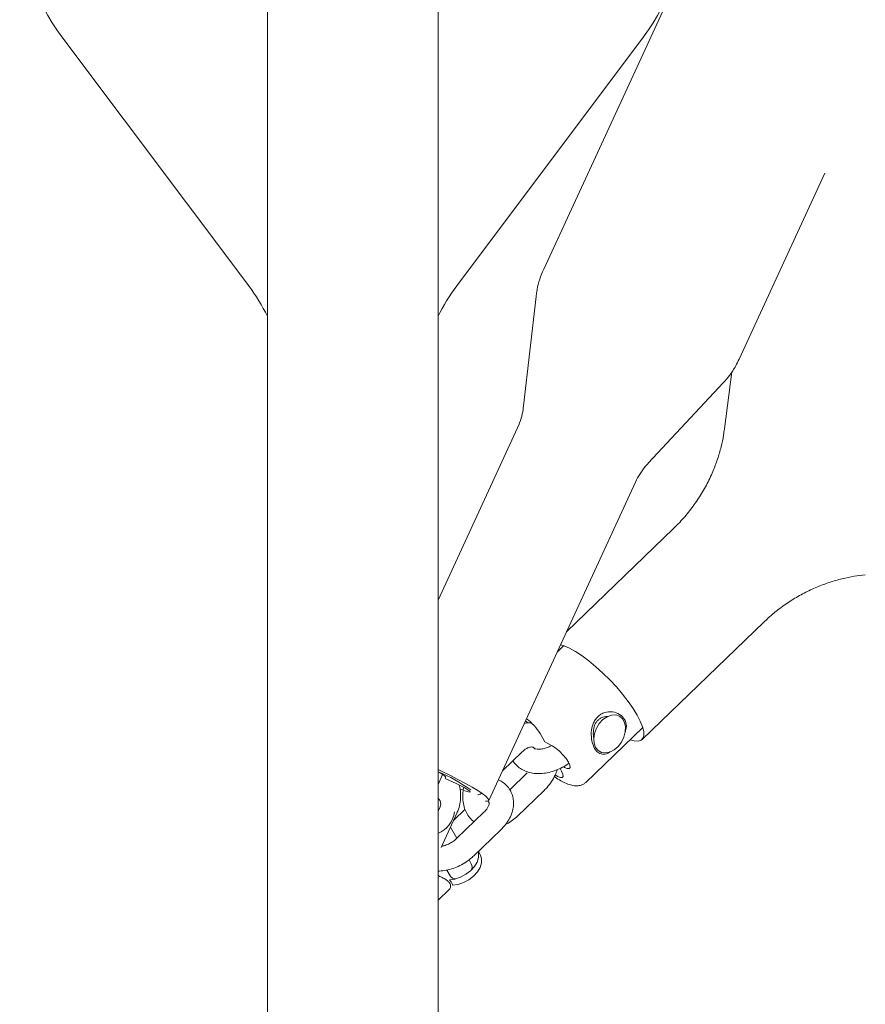
# Model space of a CAD drawing. Units: millimetres. Extents: x 123 to 456, y 123 to 359.
# Drawn here: x 199 to 205, y 210 to 216 of the extents above; entities that cross this region are included whole.
import ezdxf

# ---------------------------------------------------------------- set-up
doc = ezdxf.new("R2010")
doc.units = ezdxf.units.MM

msp = doc.modelspace()

# ---------------------------------------------------------------- linework, layer by layer
at = {"color": 7, "linetype": 'Continuous', "lineweight": 18}
for p, q in [((200.8821, 296.8019), (200.8821, 209.4519)), ((201.9321, 209.4519), (201.9321, 296.8019)), ((203.6736, 216.9996), (202.5829, 214.634)), ((199.6171, 216.0636), (200.7671, 214.5303)), ((202.0471, 214.5303), (203.1971, 216.0636)), ((203.7861, 214.0792), (204.3141, 215.2243)), ((202.5357, 214.4654), (202.4592, 213.7919)), ((203.7412, 214.0017), (203.6958, 213.6513)), ((203.226, 213.4384), (203.6884, 213.9338)), ((202.4216, 213.6574), (201.9321, 212.5958)), ((202.2446, 211.3631), (203.1481, 213.3225)), ((203.382, 213.0367), (202.7236, 212.4019)), ((203.1883, 211.7387), (203.9373, 212.4607)), ((202.7067, 212.3161), (202.666, 212.2769)), ((202.5893, 211.725), (202.5611, 211.7746)), ((202.8425, 211.4747), (203.1925, 211.8122)), ((202.6356, 211.6992), (202.5893, 211.725)), ((202.3287, 211.5454), (202.451, 211.6634)), ((202.482, 211.5334), (202.3734, 211.4287)), ((202.6924, 211.5432), (202.6831, 211.5597)), ((202.7039, 211.5707), (202.7106, 211.567)), ((201.9321, 211.4614), (201.9603, 211.5227)), ((201.9767, 211.4985), (201.9801, 211.5058)), ((202.0448, 211.4671), (201.9767, 211.4985)), ((202.4202, 211.2654), (202.5861, 211.4254)), ((202.0288, 211.2414), (202.0963, 211.3065)), ((202.2145, 211.2904), (202.0486, 211.1305)), ((201.9515, 211.0737), (202.0484, 211.2839)), ((202.0483, 211.1302), (202.0093, 211.199)), ((202.1527, 211.0225), (202.3186, 211.1824)), ((202.1811, 211.0424), (202.1771, 211.0459)), ((202.193, 211.0273), (202.1805, 211.0493)), ((202.1372, 210.9737), (202.1233, 210.9982)), ((201.9868, 210.9347), (202.0067, 210.8997)), ((201.9321, 210.7488), (202.0007, 210.815))]:
    msp.add_line(p, q, dxfattribs=at)
at = {"color": 7, "linetype": 'Continuous', "lineweight": 18, "flags": 128}
for points in [[(203.1147, 211.7372), (203.1406, 211.7301), (203.1642, 211.7287), (203.182, 211.734), (203.1938, 211.7457), (203.1993, 211.7638), (203.1984, 211.7877), (203.191, 211.817), (203.1773, 211.8509), (203.1577, 211.8888), (203.1326, 211.9298), (203.1025, 211.9729), (203.0681, 212.0172), (203.0302, 212.0617), (202.9897, 212.1055), (202.9474, 212.1475), (202.9042, 212.1867), (202.8612, 212.2224), (202.8193, 212.2538), (202.7795, 212.28), (202.7426, 212.3006), (202.7094, 212.3151), (202.6867, 212.3219)], [(202.4858, 211.8413), (202.4809, 211.8447), (202.4698, 211.8514)], [(202.9021, 211.6894), (202.918, 211.6702), (202.9391, 211.6586), (202.9638, 211.6555), (202.9904, 211.661), (203.0169, 211.6749), (203.0412, 211.696), (203.0617, 211.7228), (203.0767, 211.7533), (203.0852, 211.7852), (203.0865, 211.8162), (203.0806, 211.844), (203.0678, 211.8665), (203.0491, 211.8821), (203.026, 211.8895), (203.0001, 211.8883), (202.9733, 211.8785), (202.9477, 211.8609), (202.9251, 211.8367), (202.9072, 211.8078), (202.8953, 211.7763), (202.8904, 211.7445), (202.8927, 211.7148), (202.9021, 211.6894)], [(202.7106, 211.567), (202.7279, 211.5596), (202.7397, 211.5593), (202.7451, 211.5663), (202.7434, 211.5799), (202.7348, 211.5986), (202.7202, 211.6207), (202.701, 211.6441), (202.679, 211.6663), (202.6565, 211.6853), (202.6356, 211.6992)], [(202.2251, 211.3589), (202.2315, 211.3587), (202.2423, 211.3607), (202.245, 211.3665), (202.2395, 211.376), (202.2261, 211.3889), (202.2049, 211.405), (202.1766, 211.4239), (202.1416, 211.4452), (202.1008, 211.4684), (202.0552, 211.493), (202.0056, 211.5184), (201.9533, 211.5441), (201.9321, 211.5542)], [(202.6545, 211.5202), (202.6682, 211.5116), (202.6855, 211.5042), (202.6973, 211.5039), (202.7027, 211.5109), (202.701, 211.5245), (202.6924, 211.5432)], [(202.0674, 211.4338), (202.0901, 211.4249), (202.1112, 211.4178), (202.1253, 211.4145), (202.1311, 211.4155), (202.1281, 211.4205), (202.1164, 211.4292), (202.0973, 211.4406), (202.0726, 211.4537), (202.0448, 211.4671)], [(201.9321, 211.2984), (201.9436, 211.3186), (201.9488, 211.3411), (201.9455, 211.3613), (201.9339, 211.3774), (201.9321, 211.379)], [(202.1795, 211.0483), (202.182, 211.0377), (202.1815, 211.0116), (202.1727, 210.984), (202.156, 210.9565), (202.1324, 210.9308), (202.1034, 210.9085), (202.0708, 210.8909), (202.0366, 210.8792), (202.0028, 210.874)], [(202.0215, 210.8409), (202.0553, 210.8461), (202.0896, 210.8579), (202.1222, 210.8754), (202.1511, 210.8977), (202.1747, 210.9234), (202.1914, 210.9509), (202.2003, 210.9786), (202.2008, 211.0047), (202.193, 211.0273)]]:
    msp.add_lwpolyline(points, dxfattribs=at)
at = {"color": 7, "linetype": 'Continuous', "lineweight": 18}
for centre, radius, start, end in [((200.6571, 216.8436), 1.3, 180, 216.8699), ((202.1571, 216.8436), 1.3, 323.1301, 0), ((199.8071, 213.8103), 1.2, 26.38433, 36.8699), ((203.0071, 213.8103), 1.2, 143.1301, 153.61567), ((202.2966, 211.6141), 0.3094, 31.23607, 54.4478), ((201.3367, 210.2445), 1.4279, 56.01913, 65.3582), ((201.8843, 211.4171), 0.1305, 42.7867, 68.52488), ((201.8706, 211.312), 0.1633, 292.09365, 353.03718), ((202.1001, 210.9552), 0.0414, 328.66098, 26.47924), ((202.042, 210.9228), 0.0422, 213.22261, 269.94526)]:
    msp.add_arc(centre, radius, start, end, dxfattribs=at)
for points, knots in [([(202.5836, 214.6338), (202.5808, 214.6283), (202.5681, 214.6033), (202.5532, 214.5562), (202.5402, 214.5049), (202.5374, 214.474), (202.5365, 214.4644)], [0, 0, 0, 0, 0.104465, 0.4748275, 0.8351047, 1, 1, 1, 1]), ([(203.6876, 213.933), (203.701, 213.9483), (203.7296, 213.981), (203.7624, 214.0304), (203.7787, 214.0654), (203.7853, 214.0795)], [0, 0, 0, 0, 0.344461, 0.73639, 1, 1, 1, 1]), ([(202.4583, 213.7906), (202.4577, 213.7837), (202.4555, 213.7584), (202.4436, 213.7141), (202.4317, 213.6762), (202.4218, 213.658), (202.4216, 213.6576)], [0, 0, 0, 0, 0.150346, 0.5510582, 0.9907604, 1, 1, 1, 1]), ([(203.6948, 213.6494), (203.6933, 213.6368), (203.689, 213.6008), (203.6752, 213.5385), (203.6537, 213.4637), (203.6239, 213.3847), (203.5853, 213.3036), (203.5374, 213.2224), (203.4821, 213.1458), (203.43, 213.0837), (203.3943, 213.0497), (203.3813, 213.0373)], [0, 0, 0, 0, 0.059503, 0.169974, 0.283977, 0.4005, 0.53215, 0.664222, 0.795469, 0.925411, 1, 1, 1, 1]), ([(203.1482, 213.3227), (203.1483, 213.3228), (203.1553, 213.3412), (203.176, 213.3744), (203.2019, 213.4127), (203.2205, 213.4316), (203.2258, 213.4369)], [0, 0, 0, 0, 0.001983, 0.426437, 0.836301, 1, 1, 1, 1]), ([(203.9379, 212.46), (203.9469, 212.469), (203.9774, 212.4996), (204.0348, 212.5454), (204.1087, 212.5969), (204.1853, 212.6407), (204.2631, 212.6773), (204.3412, 212.7065), (204.4182, 212.7285), (204.4924, 212.7439), (204.5396, 212.7493), (204.5625, 212.7519)], [0, 0, 0, 0, 0.052375, 0.178903, 0.303638, 0.426471, 0.547236, 0.665665, 0.781353, 0.893731, 1, 1, 1, 1]), ([(202.9154, 211.8786), (202.9219, 211.884), (202.9349, 211.895), (202.9658, 211.9081), (203.0075, 211.9113), (203.0527, 211.8954), (203.0838, 211.8633), (203.0956, 211.8232), (203.0877, 211.7944), (203.0841, 211.7816)], [0, 0, 0, 0, 0.082146, 0.165185, 0.333291, 0.505947, 0.681767, 0.85808, 1, 1, 1, 1]), ([(202.5054, 211.8416), (202.5012, 211.8418), (202.4871, 211.8425), (202.473, 211.839), (202.463, 211.8366)], [0, 0, 0, 0, 0.290664, 1, 1, 1, 1]), ([(202.9919, 211.6632), (202.9902, 211.662), (202.9761, 211.6522), (202.9513, 211.6449), (202.9206, 211.6521), (202.895, 211.681), (202.8781, 211.7271), (202.8732, 211.7818), (202.8822, 211.8275), (202.8981, 211.8595), (202.9097, 211.8723), (202.9154, 211.8786)], [0, 0, 0, 0, 0.018734, 0.156362, 0.297888, 0.441876, 0.58593, 0.72745, 0.864956, 0.932837, 1, 1, 1, 1]), ([(202.9172, 211.8577), (202.9129, 211.853), (202.9043, 211.8435), (202.8927, 211.8197), (202.8868, 211.7865), (202.8884, 211.7582), (202.8919, 211.7462), (202.892, 211.7458)], [0, 0, 0, 0, 0.163178, 0.327745, 0.657614, 0.9874, 1, 1, 1, 1]), ([(202.9792, 211.8797), (202.9692, 211.8796), (202.9531, 211.8794), (202.9318, 211.8699), (202.9221, 211.8618), (202.9172, 211.8577)], [0, 0, 0, 0, 0.449166, 0.725774, 1, 1, 1, 1]), ([(202.451, 211.6634), (202.4541, 211.6662), (202.4633, 211.6746), (202.4791, 211.6849), (202.4958, 211.6914), (202.5083, 211.6929), (202.5157, 211.6912), (202.5192, 211.6898), (202.5224, 211.6857), (202.5237, 211.6842)], [0, 0, 0, 0, 0.074132, 0.224193, 0.373684, 0.525596, 0.687645, 0.880153, 1, 1, 1, 1]), ([(202.6312, 211.7016), (202.6248, 211.6981), (202.61, 211.69), (202.5857, 211.6822), (202.5614, 211.678), (202.5415, 211.6783), (202.5283, 211.6814), (202.5251, 211.6833), (202.5237, 211.6842)], [0, 0, 0, 0, 0.138562, 0.323124, 0.504681, 0.682498, 0.858658, 1, 1, 1, 1]), ([(202.3937, 211.6081), (202.3962, 211.6036), (202.4043, 211.5891), (202.4248, 211.5694), (202.4535, 211.55), (202.4867, 211.5365), (202.5235, 211.5289), (202.5634, 211.5275), (202.6052, 211.5325), (202.6478, 211.5438), (202.6891, 211.5614), (202.7195, 211.5778), (202.7344, 211.5895), (202.7375, 211.592)], [0, 0, 0, 0, 0.043234, 0.139032, 0.234487, 0.331848, 0.432651, 0.537216, 0.644557, 0.753133, 0.861891, 0.970815, 1, 1, 1, 1]), ([(202.5861, 211.4254), (202.592, 211.4314), (202.6083, 211.4479), (202.6315, 211.4789), (202.6529, 211.5158), (202.6621, 211.5413), (202.6663, 211.5527)], [0, 0, 0, 0, 0.168644, 0.464707, 0.761377, 1, 1, 1, 1]), ([(202.3186, 211.1824), (202.3244, 211.1883), (202.3407, 211.2048), (202.3633, 211.2348), (202.3826, 211.2713), (202.3942, 211.308), (202.3984, 211.3432), (202.3955, 211.3784), (202.3849, 211.4121), (202.3667, 211.4426), (202.3424, 211.4672), (202.3207, 211.483), (202.3065, 211.4885), (202.3031, 211.4898)], [0, 0, 0, 0, 0.061386, 0.172774, 0.285719, 0.386712, 0.484145, 0.578378, 0.680266, 0.778366, 0.874313, 0.969919, 1, 1, 1, 1]), ([(202.6479, 211.5098), (202.6495, 211.5086), (202.6635, 211.4985), (202.6886, 211.4838), (202.723, 211.4665), (202.7541, 211.4561), (202.782, 211.4521), (202.8063, 211.4545), (202.8269, 211.4616), (202.837, 211.4707), (202.8412, 211.4744)], [0, 0, 0, 0, 0.022615, 0.189479, 0.360667, 0.539753, 0.687352, 0.808745, 0.92017, 1, 1, 1, 1]), ([(202.0484, 211.2839), (202.052, 211.2925), (202.0614, 211.3147), (202.0704, 211.3531), (202.0726, 211.3978), (202.0694, 211.4338), (202.0629, 211.4536), (202.0611, 211.4592)], [0, 0, 0, 0, 0.15515, 0.403824, 0.652676, 0.901544, 1, 1, 1, 1]), ([(202.0865, 211.4209), (202.0854, 211.4099), (202.0826, 211.3841), (202.0869, 211.3447), (202.0979, 211.3057), (202.116, 211.2712), (202.1346, 211.2464), (202.1495, 211.2354), (202.154, 211.2321)], [0, 0, 0, 0, 0.149075, 0.350246, 0.550544, 0.726654, 0.917076, 1, 1, 1, 1]), ([(202.0902, 211.4442), (202.089, 211.4402), (202.0873, 211.4342), (202.087, 211.4282), (202.0869, 211.4263)], [0, 0, 0, 0, 0.677417, 1, 1, 1, 1]), ([(202.1766, 211.3981), (202.179, 211.3984), (202.1853, 211.3992), (202.1947, 211.402), (202.2001, 211.4067), (202.2009, 211.4074)], [0, 0, 0, 0, 0.334268, 0.899291, 1, 1, 1, 1]), ([(202.2434, 211.3526), (202.244, 211.3524), (202.2471, 211.3509), (202.2464, 211.3501), (202.247, 211.3505), (202.2476, 211.3456), (202.2456, 211.3348), (202.2385, 211.3192), (202.2273, 211.3034), (202.218, 211.2939), (202.2145, 211.2904)], [0, 0, 0, 0, 0.030048, 0.181414, 0.372493, 0.513426, 0.644734, 0.782625, 0.919791, 1, 1, 1, 1]), ([(202.2434, 211.3526), (202.243, 211.3531), (202.2418, 211.3543), (202.2404, 211.3579), (202.2395, 211.3603)], [0, 0, 0, 0, 0.338163, 1, 1, 1, 1]), ([(202.3464, 211.2144), (202.3468, 211.2145), (202.3597, 211.2192), (202.3834, 211.2347), (202.407, 211.2529), (202.4187, 211.264), (202.4202, 211.2654)], [0, 0, 0, 0, 0.013449, 0.475898, 0.93307, 1, 1, 1, 1]), ([(202.0486, 211.1305), (202.0453, 211.1274), (202.0354, 211.1184), (202.0157, 211.1044), (201.99, 211.0914), (201.9688, 211.0836), (201.9579, 211.0819), (201.9551, 211.0815)], [0, 0, 0, 0, 0.128696, 0.387567, 0.648517, 0.908663, 1, 1, 1, 1]), ([(201.9321, 210.929), (201.935, 210.9288), (201.9516, 210.928), (201.9831, 210.933), (202.0255, 210.9439), (202.0671, 210.9614), (202.1064, 210.9841), (202.1345, 211.0055), (202.149, 211.019), (202.1527, 211.0225)], [0, 0, 0, 0, 0.038677, 0.216488, 0.396343, 0.5765, 0.756932, 0.938215, 1, 1, 1, 1]), ([(201.945, 210.8949), (201.9443, 210.8952), (201.9396, 210.8976), (201.9347, 210.901), (201.9323, 210.9041), (201.9321, 210.9044)], [0, 0, 0, 0, 0.143048, 0.9169793, 1, 1, 1, 1]), ([(202, 210.8158), (202.0017, 210.8171), (202.0076, 210.8215), (202.0106, 210.8345), (202.0082, 210.8464), (202.0025, 210.8571), (201.9932, 210.8676), (201.9749, 210.88), (201.9578, 210.8887), (201.9476, 210.8936), (201.945, 210.8949)], [0, 0, 0, 0, 0.079634, 0.26967, 0.416208, 0.451583, 0.605918, 0.760431, 0.938181, 1, 1, 1, 1]), ([(202.0028, 210.874), (202.0075, 210.8688), (202.0173, 210.8581), (202.0201, 210.8468), (202.0215, 210.8409)], [0, 0, 0, 0, 0.476518, 1, 1, 1, 1])]:
    msp.add_open_spline(points, degree=3, knots=knots, dxfattribs=at)

doc.saveas('drawing.dxf')
